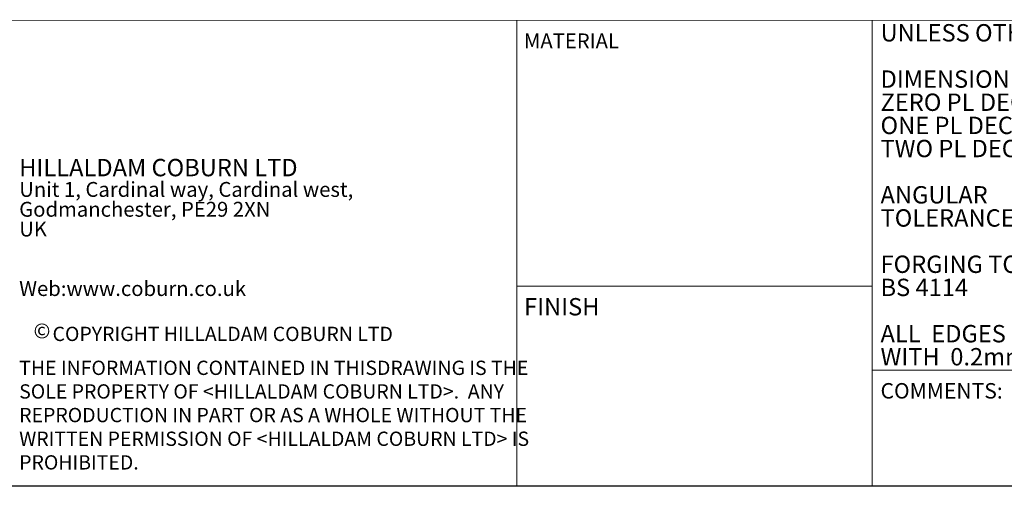
# Model space of a CAD drawing. Units: millimetres. Extents: x 9 to 416, y 10 to 270.
# Drawn here: x 168 to 273, y 10 to 60 of the extents above; entities that cross this region are included whole.
import ezdxf

# ---------------------------------------------------------------- set-up
doc = ezdxf.new("R2010")
doc.units = ezdxf.units.MM
doc.layers.add('DIM', color=5, linetype='Continuous')
doc.styles.add('SLDTEXTSTYLE0', font='TXT', dxfattribs={"width": 0.75})
doc.styles.add('SLDTEXTSTYLE1', font='TXT', dxfattribs={"width": 0.663})
doc.styles.add('SLDTEXTSTYLE2', font='TXT', dxfattribs={"width": 0.681034})
doc.styles.add('SLDTEXTSTYLE3', font='TXT', dxfattribs={"width": 0.7})

# ---------------------------------------------------------------- blocks, each defined once
blk = doc.blocks.new('SW_NOTE_0')
at = {"color": 0, "linetype": 'Continuous', "lineweight": 0, "char_height": 1.524, "attachment_point": 1, "style": 'SLDTEXTSTYLE0'}
for s, insert in [('THE INFORMATION CONTAINED IN THISDRAWING IS THE', (0, 1.96)), ('SOLE PROPERTY OF <HILLALDAM COBURN LTD>.  ANY', (0, -0.56)), ('REPRODUCTION IN PART OR AS A WHOLE WITHOUT THE', (0, -3.08)), ('WRITTEN PERMISSION OF <HILLALDAM COBURN LTD> IS', (0, -5.61)), ('PROHIBITED.', (0, -8.13))]:
    blk.add_mtext(s, dxfattribs=dict(at, insert=insert))
blk = doc.blocks.new('SW_NOTE_3')
at = {"layer": 'DIM', "color": 0, "attachment_point": 1}
for s, insert, char_height, style in [('UNLESS OTHERWISE SPECIFIED:', (0, 2.39), 1.8521, 'SLDTEXTSTYLE0'), ('DIMENSION(mm)    TOLERANCE', (0, -2.55), 1.8521, 'SLDTEXTSTYLE0'), ('ZERO PL DECIMAL', (0, -5.02), 1.8521, 'SLDTEXTSTYLE0'), ('%%p', (24.04, -5.02), 1.852, 'SLDTEXTSTYLE0'), ('0.2', (25.8, -5.02), 1.852, 'SLDTEXTSTYLE0'), ('%%p', (23.88, -7.49), 1.852, 'SLDTEXTSTYLE0'), ('ONE PL DECIMAL', (0, -7.49), 1.8521, 'SLDTEXTSTYLE0'), ('0.1', (25.64, -7.49), 1.852, 'SLDTEXTSTYLE0'), ('TWO PL DECIMAL', (0, -9.96), 1.8521, 'SLDTEXTSTYLE0'), ('%%p', (23.52, -9.96), 1.852, 'SLDTEXTSTYLE0'), ('0.05', (25.28, -9.96), 1.852, 'SLDTEXTSTYLE0'), ('ANGULAR', (0, -14.9), 1.852, 'SLDTEXTSTYLE0'), ('TOLERANCE', (0, -17.37), 1.852, 'SLDTEXTSTYLE0'), ('%%p', (25.45, -17.37), 1.852, 'SLDTEXTSTYLE0'), ('0.5', (27.21, -17.37), 1.852, 'SLDTEXTSTYLE0'), ('%%d', (30.54, -17.37), 1.852, 'SLDTEXTSTYLE0'), ('FORGING TOLERANCE SEE', (0, -22.31), 1.8521, 'SLDTEXTSTYLE0'), ('BS 4114', (0, -24.78), 1.852, 'SLDTEXTSTYLE0'), ('ALL  EDGES  WILL  BE  ROUNDED', (0, -29.72), 1.8521, 'SLDTEXTSTYLE2'), ('WITH  0.2mm', (0, -32.18), 1.8521, 'SLDTEXTSTYLE0')]:
    blk.add_mtext(s, dxfattribs=dict(at, insert=insert, char_height=char_height, style=style))
blk = doc.blocks.new('SW_NOTE_4')
at = {"layer": 'DIM', "color": 0, "attachment_point": 1}
for s, insert, char_height, style in [('HILLALDAM COBURN LTD', (0, 2.39), 1.8521, 'SLDTEXTSTYLE0'), ('Unit 1, Cardinal way, Cardinal west,', (0, -0.07), 1.5875, 'SLDTEXTSTYLE3'), ('Godmanchester, PE29 2XN', (0, -2.19), 1.5875, 'SLDTEXTSTYLE3'), ('UK', (0, -4.3), 1.587, 'SLDTEXTSTYLE0'), ('Web:www.coburn.co.uk', (0, -10.65), 1.5875, 'SLDTEXTSTYLE0')]:
    blk.add_mtext(s, dxfattribs=dict(at, insert=insert, char_height=char_height, style=style))

msp = doc.modelspace()

# ---------------------------------------------------------------- linework, layer by layer
at = {"color": 7, "linetype": 'Continuous', "lineweight": 0}
for p, q in [((167.42343, 59.68624), (411.29639, 59.75469)), ((221.35391, 59.70138), (221.35391, 9.95866))]:
    msp.add_line(p, q, dxfattribs=at)
at = {"layer": 'DIM', "color": 7, "lineweight": 0}
for p, q in [((259.31018, 59.71203), (259.31018, 9.95866)), ((221.35391, 31.31501), (259.31018, 31.31501)), ((259.31018, 22.3474), (298.31417, 22.3474))]:
    msp.add_line(p, q, dxfattribs=at)
at = {"layer": 'DIM', "color": 7}
msp.add_line((411.29639, 9.95866), (8.66094, 9.95866), dxfattribs=at)

# ---------------------------------------------------------------- block references
at = {"color": 7, "linetype": 'Continuous', "lineweight": 0}
msp.add_blockref('SW_NOTE_0', (168.2551, 21.40495), dxfattribs=at)
at = {"layer": 'DIM', "color": 7}
for name, p in [('SW_NOTE_3', (260.19071, 56.89227)), ('SW_NOTE_4', (168.2551, 42.50629))]:
    msp.add_blockref(name, p, dxfattribs=at)

# ---------------------------------------------------------------- texts
at = {"color": 7, "linetype": 'Continuous', "lineweight": 0, "attachment_point": 1, "style": 'SLDTEXTSTYLE0'}
for s, insert, char_height in [('MATERIAL', (222.12256, 58.28381), 1.5875), ('FINISH', (222.14022, 30.04676), 1.852083), ('COPYRIGHT HILLALDAM COBURN LTD', (171.81567, 26.98577), 1.524), ('COMMENTS:', (260.19071, 20.97392), 1.651)]:
    msp.add_mtext(s, dxfattribs=dict(at, insert=insert, char_height=char_height))
at = {"layer": 'DIM', "color": 7, "insert": (169.78559, 27.34756), "char_height": 1.5875, "attachment_point": 1, "style": 'SLDTEXTSTYLE1'}
msp.add_mtext('©', dxfattribs=at)

doc.saveas('drawing.dxf')
